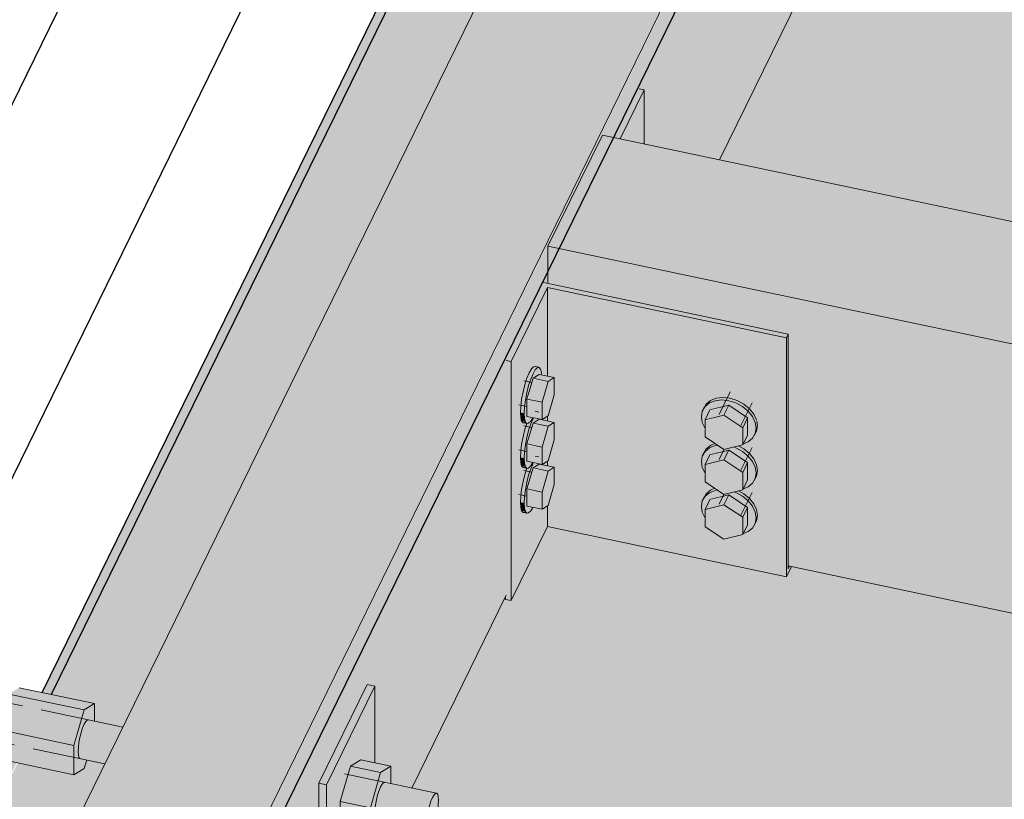
# Model space of a CAD drawing. Units: millimetres. Extents: x -252 to 3956, y -1520 to 3020.
# Drawn here: x 271 to 520, y 284 to 481 of the extents above; entities that cross this region are included whole.
import ezdxf

# ---------------------------------------------------------------- set-up
doc = ezdxf.new("R2010")
doc.units = ezdxf.units.MM
doc.layers.add('_hatch', color=253, linetype='Continuous')
doc.layers.add('_lines', color=3, linetype='Continuous')
doc.layers.add('A-GENM', color=7, linetype='Continuous', lineweight=18)
doc.layers.add('S-BEAM', color=7, linetype='Continuous', lineweight=18)

# ---------------------------------------------------------------- blocks, each defined once
blk = doc.blocks.new('Timber Gauged _NZ_ - 90x45-V3-Iso_03')
at = {"layer": 'S-BEAM'}
for points in [[(2599.94, -38.2), (2613.7, -10.13), (418.18, 451.87), (404.42, 423.8), (2587.85, -35.66)], [(2538.09, -93.18), (2538.34, -35.08), (2538.55, -34.66), (2597.08, -46.98), (2599.94, -41.15), (2599.94, -38.2), (404.42, 423.8), (404.42, 414.42), (465.2, 401.63), (465.34, 342.98), (1854.11, 50.75), (1884.02, 111.76), (1926.86, 102.75), (1926.86, 35.44), (2520.15, -89.4)]]:
    blk.add_hatch(color=53, dxfattribs=at).paths.add_polyline_path(points, flags=0)
at = {"layer": 'S-BEAM', "color": 7}
for p, q in [((404.42, 423.8), (418.18, 451.87)), ((418.18, 451.87), (2613.7, -10.13)), ((404.42, 414.42), (404.42, 423.8)), ((404.42, 423.8), (2599.94, -38.2)), ((1854.11, 50.75), (465.19, 343.01))]:
    blk.add_line(p, q, dxfattribs=at)
blk = doc.blocks.new('Timber Gauged _NZ_ - 90x45-7361-Iso_03')
at = {"layer": 'S-BEAM'}
for points in [[(173.2, -46.46), (1382.22, 2419.54), (1339.38, 2428.55), (130.36, -37.45), (173.08, -46.44)], [(173.49, -47.12), (173.49, -46.61), (187.25, -18.54), (188.61, -18.82), (212.92, 30.77), (213.87, 30.57), (214.05, -24.18), (217.15, -24.83), (271.56, 86.16), (271.56, 145.46), (281.19, 165.11), (282.09, 165.15), (282.09, 174.3), (295.85, 202.37), (299.12, 201.68), (305.2, 214.08), (306.42, 213.82), (306.42, 200.14), (325.48, 196.13), (365.44, 277.64), (362.75, 278.21), (362.12, 276.04), (359.52, 274.45), (356.98, 274.99), (348.39, 257.46), (346.48, 257.86), (346.48, 288.08), (358.71, 313.03), (360.62, 312.63), (360.62, 293.3), (364.71, 292.44), (364.71, 288), (369.98, 286.9), (393.88, 335.66), (393.88, 394.96), (403.52, 414.61), (404.42, 414.65), (404.42, 423.8), (418.18, 451.87), (421.44, 451.18), (427.52, 463.58), (428.75, 463.32), (428.75, 449.64), (447.8, 445.63), (516.21, 585.16), (516.21, 644.46), (525.84, 664.11), (526.74, 664.16), (526.74, 673.3), (540.5, 701.37), (543.77, 700.68), (549.85, 713.08), (551.07, 712.82), (551.07, 699.14), (570.13, 695.13), (610.09, 776.64), (607.39, 777.21), (606.77, 775.04), (604.17, 773.45), (601.63, 773.99), (593.03, 756.46), (591.13, 756.86), (591.13, 787.08), (603.36, 812.03), (605.27, 811.63), (605.27, 792.3), (609.36, 791.44), (609.36, 787), (614.62, 785.9), (638.53, 834.66), (638.53, 893.96), (648.16, 913.61), (649.06, 913.66), (649.06, 922.8), (662.83, 950.87), (666.09, 950.18), (672.17, 962.58), (673.39, 962.32), (673.39, 948.64), (692.45, 944.63), (760.85, 1084.16), (760.85, 1143.46), (770.49, 1163.11), (771.39, 1163.16), (771.39, 1172.3), (785.15, 1200.37), (788.42, 1199.68), (794.49, 1212.08), (795.72, 1211.82), (795.72, 1198.14), (814.77, 1194.13), (854.74, 1275.64), (852.04, 1276.21), (851.41, 1274.04), (848.82, 1272.45), (846.27, 1272.99), (837.68, 1255.46), (835.78, 1255.86), (835.78, 1286.08), (848.01, 1311.03), (849.91, 1310.63), (850.12, 1291.26), (854.01, 1290.44), (854.01, 1286), (859.27, 1284.9), (883.18, 1333.66), (883.18, 1392.96), (892.81, 1412.61), (893.71, 1412.66), (893.71, 1421.8), (907.47, 1449.87), (910.74, 1449.18), (916.82, 1461.58), (918.04, 1461.32), (918.04, 1447.64), (937.1, 1443.63), (1005.5, 1583.16), (1005.5, 1642.46), (1015.13, 1662.11), (1016.04, 1662.16), (1016.04, 1671.3), (1029.8, 1699.37), (1033.06, 1698.68), (1039.14, 1711.08), (1040.37, 1710.82), (1040.37, 1697.14), (1059.42, 1693.13), (1099.38, 1774.64), (1096.69, 1775.21), (1096.06, 1773.04), (1093.47, 1771.45), (1090.92, 1771.99), (1082.33, 1754.46), (1080.43, 1754.86), (1080.43, 1785.08), (1092.66, 1810.03), (1094.56, 1809.63), (1094.56, 1790.3), (1098.66, 1789.44), (1098.66, 1785), (1103.92, 1783.9), (1127.83, 1832.66), (1127.83, 1891.96), (1137.46, 1911.61), (1138.36, 1911.66), (1138.36, 1920.8), (1152.12, 1948.87), (1155.39, 1948.18), (1161.46, 1960.58), (1162.69, 1960.32), (1162.69, 1946.64), (1181.75, 1942.63), (1250.15, 2082.16), (1250.15, 2141.46), (1259.78, 2161.11), (1260.68, 2161.16), (1260.68, 2170.3), (1274.44, 2198.37), (1277.71, 2197.68), (1283.79, 2210.08), (1285.01, 2209.82), (1285.01, 2196.14), (1304.07, 2192.13), (1368.34, 2323.46), (1368.34, 2324.85), (1343, 2273.17), (1342.05, 2273.37), (1342.05, 2333.81), (1368.04, 2386.83), (1368.34, 2386.83), (1368.34, 2390.55), (1382.22, 2418.62), (1382.01, 2419.11), (173.2, -47.06), (173.26, -47.08)]]:
    blk.add_hatch(color=53, dxfattribs=at).paths.add_polyline_path(points, flags=0)
at = {"layer": 'S-BEAM', "color": 7}
for p, q in [((1339.38, 2428.55), (130.36, -37.45)), ((1382.22, 2419.54), (173.2, -46.46)), ((516.21, 585.16), (447.8, 445.63)), ((393.88, 335.66), (369.97, 286.89))]:
    blk.add_line(p, q, dxfattribs=at)
blk = doc.blocks.new('wall connection - wall connection-V11-Iso_03')
at = {"layer": 'A-GENM'}
for points in [[(287.14, 306.63), (289.74, 308.22), (270.7, 312.22), (268.1, 310.63), (285.92, 306.88)], [(348.39, 287.68), (360.62, 312.63), (358.71, 313.03), (346.48, 288.08)], [(348.39, 257.46), (356.98, 274.99), (351.91, 276.05), (352.18, 284.39), (354.77, 292.62), (357.5, 293.96), (360.62, 293.3), (360.62, 312.63), (348.39, 287.68), (348.39, 274.45)], [(284.55, 297.63), (287.14, 306.63), (268.1, 310.63), (265.51, 301.64)], [(284.55, 290.23), (287.14, 291.82), (287.77, 293.99), (285.82, 294.63), (285.61, 296.1), (286.06, 299.69), (287.14, 303), (287.91, 304.05), (288.96, 303.94), (289.74, 304.05), (289.74, 308.22), (287.14, 306.63), (284.55, 296.85), (284.55, 291.73)], [(284.55, 290.23), (284.55, 297.63), (265.51, 301.64), (265.51, 294.23)], [(362.12, 290.85), (364.71, 292.44), (357.1, 294.04), (354.5, 292.45), (360.62, 291.16)], [(359.52, 281.85), (362.12, 290.85), (354.5, 292.45), (351.91, 283.46), (353.63, 283.09)], [(359.52, 274.45), (362.14, 276.1), (362.75, 278.21), (360.8, 278.86), (360.59, 280.33), (361.05, 283.96), (362.12, 287.22), (362.88, 288.28), (363.94, 288.17), (364.71, 288.28), (364.71, 292.44), (362.12, 290.85), (359.52, 281.85), (359.52, 275.95)], [(348.39, 257.46), (348.39, 287.68), (346.48, 288.08), (346.48, 257.86)], [(374.45, 275.86), (375.45, 277.57), (376.29, 280.22), (376.72, 283.96), (376.54, 285.28), (375.61, 285.15), (374.45, 282.4), (373.68, 277.57), (373.73, 276.7)], [(359.52, 274.45), (359.52, 281.85), (351.91, 283.46), (351.91, 276.05), (353.63, 275.69)]]:
    blk.add_hatch(color=55, dxfattribs=at).paths.add_polyline_path(points, flags=0)
h = blk.add_hatch(color=55, dxfattribs=at)
h.paths.add_polyline_path([(373.68, 277.57), (374.13, 281.16), (375.21, 284.47), (375.98, 285.52), (376.2, 285.59), (362.84, 288.23), (362.07, 287.1), (361.05, 283.96), (360.64, 281.27), (360.64, 280.32), (362.12, 280)], flags=0)
h.paths.add_polyline_path([(293.12, 294.52), (296.91, 302.27), (287.91, 304.05), (287.14, 303), (286.1, 299.84), (285.67, 297.19), (285.67, 296.09), (285.92, 296.04)], flags=0)
h = blk.add_hatch(color=55, dxfattribs=at)
h.paths.add_polyline_path([(374.13, 275.81), (373.73, 276.7), (373.68, 277.57), (360.6, 280.21), (360.83, 278.82), (361.04, 278.57), (373.68, 275.91)], flags=0)
h.paths.add_polyline_path([(292.38, 293.02), (293.12, 294.52), (285.61, 296.1), (285.92, 294.51), (286.06, 294.35)], flags=0)
at = {"layer": 'A-GENM', "color": 7}
for p, q in [((289.74, 308.22), (270.7, 312.22)), ((346.48, 288.08), (358.71, 313.03)), ((360.62, 312.63), (348.39, 287.68)), ((358.71, 313.03), (360.62, 312.63)), ((360.62, 293.3), (360.62, 312.63)), ((287.14, 306.63), (268.1, 310.63)), ((271.51, 307.62), (266.58, 308.66)), ((296.92, 302.27), (276.27, 306.62)), ((287.14, 306.63), (284.55, 297.63)), ((289.74, 308.22), (287.14, 306.63)), ((289.74, 303.78), (289.74, 308.22)), ((284.55, 297.63), (265.51, 301.64)), ((264.52, 298.87), (269.45, 297.84)), ((274.21, 296.83), (292.37, 293.01)), ((284.55, 297.63), (284.55, 290.23)), ((284.55, 290.23), (265.51, 294.23)), ((287.14, 291.82), (287.78, 294.02)), ((354.5, 292.45), (357.1, 294.04)), ((364.71, 292.44), (357.1, 294.04)), ((284.55, 290.23), (287.14, 291.82)), ((351.91, 283.46), (354.5, 292.45)), ((362.12, 290.85), (354.5, 292.45)), ((364.71, 292.44), (362.12, 290.85)), ((364.71, 287.99), (364.71, 292.44)), ((376.24, 285.58), (352.98, 290.48)), ((362.12, 290.85), (359.52, 281.85)), ((346.48, 257.86), (346.48, 288.08)), ((348.39, 287.68), (346.48, 288.08)), ((348.39, 287.68), (348.39, 257.46)), ((351.91, 276.05), (351.91, 283.46)), ((359.52, 281.85), (351.91, 283.46)), ((359.52, 281.85), (359.52, 274.45)), ((350.93, 280.69), (374.18, 275.8)), ((362.12, 276.04), (362.75, 278.21)), ((348.39, 257.46), (356.98, 274.99)), ((359.52, 274.45), (351.91, 276.05)), ((359.52, 274.45), (362.12, 276.04)), ((348.39, 257.46), (346.48, 257.86))]:
    blk.add_line(p, q, dxfattribs=at)
for points in [[(285.61, 296.1, 0), (285.67, 297.19, 0), (285.82, 298.41, 0), (286.06, 299.69, 0), (286.38, 300.93, 0), (286.75, 302.06, 0), (287.14, 303, 0), (287.54, 303.68, 0), (287.91, 304.05, 0), (288.22, 304.1, 0)], [(286.06, 294.35, 0), (285.82, 294.63, 0), (285.67, 295.23, 0), (285.61, 296.1, 0)], [(360.59, 280.33, 0), (360.64, 281.41, 0), (360.8, 282.63, 0), (361.04, 283.91, 0), (361.36, 285.16, 0), (361.72, 286.29, 0), (362.12, 287.22, 0), (362.52, 287.9, 0), (362.88, 288.28, 0), (363.2, 288.32, 0)], [(376.74, 283.81, 0), (376.69, 284.68, 0), (376.54, 285.28, 0), (376.29, 285.57, 0), (375.98, 285.52, 0), (375.61, 285.15, 0), (375.21, 284.47, 0), (374.82, 283.53, 0), (374.45, 282.4, 0), (374.13, 281.16, 0), (373.89, 279.88, 0), (373.73, 278.66, 0), (373.68, 277.57, 0)], [(373.68, 277.57, 0), (373.73, 276.7, 0), (373.89, 276.1, 0), (374.13, 275.81, 0), (374.45, 275.86, 0), (374.82, 276.23, 0), (375.21, 276.91, 0), (375.61, 277.85, 0), (375.98, 278.98, 0), (376.29, 280.22, 0), (376.54, 281.5, 0), (376.69, 282.72, 0), (376.74, 283.81, 0)], [(361.04, 278.57, 0), (360.8, 278.86, 0), (360.64, 279.45, 0), (360.59, 280.33, 0)]]:
    blk.add_polyline3d(points, dxfattribs=at)
blk = doc.blocks.new('floating_deck_hanger - CPC80-V23-Iso_03')
at = {"layer": 'A-GENM'}
h = blk.add_hatch(color=55, dxfattribs=at)
h.paths.add_polyline_path([(395.11, 394.71), (404.42, 413.39), (464.74, 400.7), (465.2, 401.63), (403.45, 414.48), (393.88, 394.96)], flags=0)
h.paths.add_polyline_path([(422.67, 450.92), (428.75, 463.32), (427.52, 463.58), (421.44, 451.18)], flags=0)
for points in [[(428.75, 449.64), (428.75, 463.32), (422.67, 450.92), (427.49, 449.91)], [(464.74, 340.26), (466.01, 342.84), (465.5, 342.95), (465.2, 342.32), (465.2, 401.63), (464.74, 400.7), (464.74, 347.77)], [(395.11, 334.27), (395.11, 394.71), (393.88, 394.96), (393.88, 334.52)], [(398.42, 381.57), (398.76, 385.15), (399.54, 388.6), (400.65, 391.6), (401.76, 393.14), (400.81, 393.34), (399.7, 391.8), (398.58, 388.8), (397.77, 385.13), (397.47, 381.77)], [(399.07, 379.01), (399.54, 379.08), (400.57, 380.5), (399.12, 380.81), (399.12, 385.17), (400.65, 390.47), (402.58, 391.32), (402.8, 391.41), (402.8, 391.91), (402.22, 393.2), (401.76, 393.14), (400.17, 390.47), (399.54, 388.6), (398.76, 384.82), (398.42, 381.57), (398.78, 379.67)], [(404.46, 389.67), (405.98, 390.61), (402.02, 391.31), (400.78, 390.44)], [(402.93, 384.37), (404.46, 389.67), (400.58, 390.24), (399.32, 385.13), (400.65, 384.85)], [(402.93, 380.01), (404.46, 380.94), (405.98, 386.24), (405.98, 390.61), (404.46, 389.67), (402.93, 384.37)], [(402.93, 380.01), (402.93, 384.37), (399.12, 384.93), (399.12, 380.81)], [(453.82, 373.88), (455.18, 374.47), (456.15, 375.27), (456.84, 376.45), (457.08, 377.82), (456.66, 379.67), (456.15, 380.77), (454.91, 382.25), (453, 383.64), (450.63, 384.62), (450.15, 384.77), (448.36, 384.96), (446.69, 384.77), (444.58, 383.64), (443.9, 382.85), (443.34, 381.41), (443.23, 380.74), (443.9, 378.34), (444.17, 377.79), (444.17, 379.97), (445.39, 382.46), (450.15, 383.64), (454.91, 380.46), (454.67, 375.61), (454.2, 374.63)], [(444.17, 379.97), (448.93, 381.15), (450.15, 383.64), (445.26, 382.18), (445.22, 382.11)], [(457.08, 377.82), (457.38, 378.45), (457.15, 379.92), (456.46, 381.39), (455.18, 382.9), (453.92, 383.93), (452.25, 384.83), (450.46, 385.4), (448.36, 385.55), (446.69, 385.27), (445.26, 384.57), (445.26, 384.2), (446.69, 384.77), (448.36, 384.96), (450.15, 384.77), (451.95, 384.21), (453.62, 383.31), (455.18, 381.97), (456.66, 379.67), (456.84, 379.29)], [(453.69, 377.96), (454.91, 380.46), (450.15, 383.64), (448.93, 381.15), (451.14, 379.67)], [(398.72, 379.43), (398.42, 381.57), (397.47, 381.77), (397.77, 379.63)], [(448.93, 372.42), (453.69, 373.6), (453.69, 377.96), (448.93, 381.15), (444.17, 379.67), (444.17, 375.61)], [(398.42, 370.24), (398.76, 373.81), (399.54, 377.27), (400.09, 379.85), (399.37, 379.06), (399.07, 378.97), (398.12, 375.65), (397.55, 372.02), (397.47, 370.44)], [(399.07, 367.68), (399.58, 367.8), (400.57, 369.17), (399.12, 369.48), (399.12, 373.84), (400.65, 379.14), (402.58, 379.99), (400.65, 380.27), (399.54, 377.27), (398.76, 373.48), (398.42, 370.24), (398.76, 368.38)], [(402.93, 373.04), (404.46, 378.34), (400.58, 378.91), (399.32, 373.79), (402.57, 373.11)], [(404.46, 378.34), (405.98, 379.27), (402.07, 380.01), (400.92, 379.08), (402.57, 378.73)], [(402.93, 368.67), (404.46, 369.61), (405.98, 374.91), (405.98, 379.27), (404.46, 378.34), (402.93, 373.04)], [(453.69, 373.6), (454.91, 376.1), (454.91, 380.46), (453.69, 377.96)], [(402.93, 368.67), (402.93, 373.04), (399.12, 373.59), (399.12, 369.48)], [(453.82, 362.54), (455.05, 363.03), (456.15, 363.94), (456.84, 365.12), (457.08, 366.49), (456.84, 367.96), (456.15, 369.43), (453.96, 371.7), (452.79, 372.42), (451.43, 373.04), (448.93, 372.42), (447.31, 373.51), (446.69, 373.43), (444.58, 372.31), (443.9, 371.52), (443.46, 370.78), (443.23, 369.4), (443.9, 367.01), (444.17, 366.46), (444.17, 368.63), (445.39, 371.13), (450.15, 372.31), (454.91, 369.13), (454.67, 364.27), (454.2, 363.3)], [(444.17, 368.63), (448.93, 369.81), (450.15, 372.31), (445.26, 370.85), (445.22, 370.78)], [(453.69, 366.63), (454.91, 369.13), (450.15, 372.31), (448.93, 369.81), (453.62, 366.68)], [(398.72, 368.1), (398.42, 370.24), (397.47, 370.44), (397.77, 368.3)], [(398.42, 358.91), (398.76, 362.48), (399.54, 365.93), (400.09, 368.52), (399.37, 367.72), (399.07, 367.64), (398.12, 364.32), (397.55, 360.68), (397.47, 359.11)], [(399.07, 356.35), (399.54, 356.41), (400.57, 357.84), (399.12, 358.14), (399.12, 362.5), (400.65, 367.8), (402.58, 368.66), (400.65, 368.94), (399.54, 365.93), (398.76, 362.15), (398.42, 358.91), (398.76, 357.05)], [(404.46, 367), (405.98, 367.94), (402.02, 368.65), (400.92, 367.75), (402.93, 367.32)], [(448.93, 361.09), (453.69, 362.27), (453.69, 366.63), (448.93, 369.81), (444.17, 368.63), (444.17, 364.27), (445, 363.72)], [(453.69, 362.27), (454.91, 364.76), (454.91, 369.13), (453.69, 366.63), (453.69, 363.72)], [(402.93, 361.7), (404.46, 367), (400.58, 367.58), (399.12, 362.5), (400.65, 362.18)], [(402.93, 357.34), (404.46, 358.28), (405.98, 363.72), (405.98, 367.94), (404.46, 367), (402.93, 361.7)], [(402.93, 357.34), (402.93, 361.7), (399.12, 362.26), (399.12, 358.14)], [(453.82, 351.21), (455.05, 351.7), (456.15, 352.6), (456.84, 353.78), (457.08, 355.16), (456.84, 356.63), (456.15, 358.1), (454.91, 359.58), (452.79, 361.09), (451.43, 361.71), (448.93, 361.09), (447.31, 362.17), (446.69, 362.1), (444.58, 360.98), (443.9, 360.19), (443.46, 359.44), (443.23, 358.07), (443.9, 355.68), (444.17, 355.12), (444.17, 357.3), (445.39, 359.8), (450.15, 360.98), (454.91, 357.79), (454.67, 352.94), (454.2, 351.97)], [(398.72, 356.77), (398.42, 358.91), (397.47, 359.11), (397.77, 356.97)], [(444.17, 357.3), (448.93, 358.48), (450.15, 360.98), (445.26, 359.52), (445.22, 359.44)], [(453.69, 355.3), (454.91, 357.79), (450.15, 360.98), (448.93, 358.48), (453.62, 355.35)], [(448.93, 349.76), (453.69, 350.94), (453.69, 355.3), (448.93, 358.48), (444.17, 357.3), (444.17, 352.94)], [(453.69, 350.94), (454.91, 353.43), (454.91, 357.79), (453.69, 355.3)], [(465.2, 342.32), (465.5, 342.95), (465.2, 343.01)]]:
    blk.add_hatch(color=55, dxfattribs=at).paths.add_polyline_path(points, flags=0)
h = blk.add_hatch(color=55, dxfattribs=at)
h.paths.add_polyline_path([(395.11, 334.27), (404.28, 352.98), (404.28, 358.17), (402.57, 357.42), (400.42, 357.64), (399.54, 356.41), (399.07, 356.36), (398.58, 356.79), (397.77, 356.97), (397.47, 359.11), (397.9, 363.13), (398.94, 367.22), (398.94, 367.99), (398.66, 368.11), (397.77, 368.3), (397.47, 370.44), (397.77, 373.79), (398.94, 378.55), (398.94, 379.32), (398.66, 379.44), (397.76, 379.67), (397.47, 381.77), (397.93, 385.99), (398.8, 389.47), (399.76, 391.91), (400.84, 393.33), (402.35, 392.9), (403.31, 391.17), (404.28, 390.96), (404.28, 413.42), (395.11, 394.71), (395.11, 347.77)], flags=0)
h.paths.add_polyline_path([(404.28, 368.3), (404.19, 369.45), (402.93, 368.58)], flags=0)
h.paths.add_polyline_path([(404.28, 379.63), (404.06, 380.7), (402.93, 379.92), (404.09, 379.67)], flags=0)
h = blk.add_hatch(color=55, dxfattribs=at)
h.paths.add_polyline_path([(464.74, 340.26), (464.74, 400.7), (404.28, 413.42), (404.46, 390.93), (405.98, 390.61), (405.98, 386.24), (404.28, 379.63), (405.98, 379.27), (405.98, 374.91), (404.28, 368.3), (405.98, 367.8), (405.84, 363.08), (404.28, 357.34), (404.28, 352.98), (443.9, 344.64)], flags=0)
h.paths.add_polyline_path([(448.93, 349.76), (444.17, 352.94), (443.9, 355.68), (443.39, 357.06), (443.23, 358.07), (443.46, 359.44), (444.8, 361.53), (446.33, 362.46), (446.48, 362.73), (444.17, 364.27), (443.9, 367.01), (443.46, 367.93), (443.23, 369.4), (443.46, 370.78), (444.8, 372.86), (446.33, 373.79), (446.48, 374.06), (444.17, 375.61), (443.9, 378.34), (443.4, 379.67), (443.23, 380.74), (443.85, 382.76), (444.86, 384.24), (445.93, 384.96), (447.87, 385.49), (449.23, 385.53), (451.75, 384.99), (453.42, 384.2), (454.91, 383.12), (456.15, 381.77), (456.84, 380.57), (457.25, 379.29), (457.38, 378.45), (457.08, 377.82), (456.84, 376.45), (456.15, 375.27), (454.88, 374.3), (452.82, 373.2), (455.05, 371.68), (456.15, 370.44), (456.84, 369.24), (457.25, 367.96), (457.38, 367.11), (457.08, 366.49), (456.84, 365.12), (455.89, 363.72), (454.91, 362.98), (452.82, 361.86), (455.05, 360.34), (456.15, 359.1), (456.84, 357.9), (457.25, 356.63), (457.38, 355.78), (457.08, 355.16), (456.84, 353.78), (455.63, 352.18), (454.73, 351.57), (452.76, 350.71)], flags=0)
h = blk.add_hatch(color=55, dxfattribs=at)
h.paths.add_polyline_path([(457.08, 366.49), (457.38, 367.11), (457.15, 368.59), (456.46, 370.06), (455.03, 371.7), (453.69, 372.73), (452.58, 373.33), (451.95, 372.88), (453.96, 371.7), (455.18, 370.64), (456.15, 369.43), (456.84, 367.96)], flags=0)
h.paths.add_polyline_path([(444.16, 371.96), (445.26, 372.86), (446.87, 373.8), (446.67, 373.93), (445.26, 373.23), (444.17, 371.98)], flags=0)
h = blk.add_hatch(color=55, dxfattribs=at)
h.paths.add_polyline_path([(457.08, 355.16), (457.38, 355.78), (457.15, 357.25), (456.46, 358.72), (455.36, 360.09), (453.69, 361.39), (452.58, 361.99), (451.95, 361.55), (453.62, 360.64), (455.05, 359.47), (456.15, 358.1), (456.84, 356.63)], flags=0)
h.paths.add_polyline_path([(444.16, 360.62), (445.26, 361.53), (446.87, 362.47), (446.67, 362.6), (445.26, 361.9), (444.17, 360.65)], flags=0)
at = {"layer": 'A-GENM', "color": 7}
for p, q in [((422.67, 450.92), (428.75, 463.32)), ((428.75, 463.32), (427.52, 463.58)), ((428.75, 463.32), (428.75, 449.64)), ((395.11, 394.71), (404.28, 413.42)), ((465.2, 401.63), (403.31, 414.65)), ((404.28, 413.42), (464.74, 400.7)), ((404.28, 413.42), (404.28, 390.96)), ((464.74, 400.7), (465.2, 401.63)), ((465.2, 401.63), (465.2, 342.32)), ((464.74, 400.7), (464.74, 340.26)), ((393.88, 394.96), (395.11, 394.71)), ((395.11, 334.27), (395.11, 394.71)), ((402.15, 393.23), (401.19, 393.43)), ((400.65, 390.47), (402.18, 391.41)), ((405.98, 390.61), (402.18, 391.41)), ((400.33, 389.34), (398.33, 389.76)), ((399.12, 385.17), (400.65, 390.47)), ((400.65, 390.47), (404.46, 389.67)), ((404.46, 389.67), (402.93, 384.37)), ((405.98, 390.61), (404.46, 389.67)), ((405.98, 386.24), (405.98, 390.61)), ((404.46, 380.94), (405.98, 386.24)), ((450.49, 387), (447.68, 381.27)), ((397.05, 383.7), (399.06, 383.27)), ((399.12, 380.81), (399.12, 385.17)), ((402.93, 384.37), (399.12, 385.17)), ((402.93, 384.37), (402.93, 380.01)), ((445.39, 382.46), (450.15, 383.64)), ((448.93, 381.15), (450.15, 383.64)), ((450.15, 383.64), (454.91, 380.46)), ((453.24, 378.54), (456.05, 384.27)), ((402.15, 381.89), (401.19, 382.09)), ((443.93, 383.11), (443.62, 382.48)), ((445.39, 382.46), (444.17, 379.97)), ((448.93, 381.15), (444.17, 379.97)), ((453.69, 377.96), (448.93, 381.15)), ((398.2, 379.19), (399.15, 378.99)), ((402.93, 380.01), (399.12, 380.81)), ((399.12, 373.84), (400.65, 379.14)), ((400.65, 379.14), (402.18, 380.07)), ((400.65, 379.14), (404.46, 378.34)), ((405.98, 379.27), (402.18, 380.07)), ((402.93, 380.01), (404.46, 380.94)), ((404.28, 380.84), (404.28, 379.67)), ((405.98, 379.27), (404.46, 378.34)), ((405.98, 374.91), (405.98, 379.27)), ((444.17, 379.97), (444.17, 375.61)), ((454.91, 380.46), (453.69, 377.96)), ((454.91, 380.46), (454.91, 376.1)), ((457.22, 379.67), (457.38, 378.45)), ((400.33, 378.01), (398.33, 378.43)), ((404.46, 378.34), (402.93, 373.04)), ((453.69, 373.6), (453.69, 377.96)), ((454.91, 376.1), (453.69, 373.6)), ((456.68, 376.08), (456.99, 376.7)), ((399.12, 369.48), (399.12, 373.84)), ((402.93, 373.04), (399.12, 373.84)), ((404.46, 369.61), (405.98, 374.91)), ((444.17, 375.61), (448.93, 372.42)), ((448.93, 372.42), (453.69, 373.6)), ((397.05, 372.36), (399.06, 371.94)), ((402.93, 373.04), (402.93, 368.67)), ((443.93, 371.77), (443.62, 371.15)), ((445.39, 371.13), (444.17, 368.63)), ((445.39, 371.13), (450.15, 372.31)), ((448.96, 372.55), (447.68, 369.94)), ((448.93, 369.81), (450.15, 372.31)), ((450.15, 372.31), (454.91, 369.13)), ((453.24, 367.21), (456.05, 372.94)), ((402.93, 368.67), (399.12, 369.48)), ((400.65, 367.8), (402.18, 368.74)), ((402.15, 370.56), (401.19, 370.76)), ((405.98, 367.94), (402.18, 368.74)), ((402.93, 368.67), (404.46, 369.61)), ((404.28, 369.51), (404.28, 368.3)), ((448.93, 369.81), (444.17, 368.63)), ((444.17, 368.63), (444.17, 364.27)), ((453.69, 366.63), (448.93, 369.81)), ((454.91, 369.13), (453.69, 366.63)), ((454.91, 369.13), (454.91, 364.76)), ((398.2, 367.86), (399.15, 367.66)), ((400.33, 366.68), (398.33, 367.1)), ((399.12, 362.5), (400.65, 367.8)), ((400.65, 367.8), (404.46, 367)), ((404.46, 367), (402.93, 361.7)), ((405.98, 367.94), (404.46, 367)), ((405.98, 363.58), (405.98, 367.94)), ((453.69, 362.27), (453.69, 366.63)), ((404.46, 358.28), (405.98, 363.58)), ((444.17, 364.27), (448.93, 361.09)), ((454.91, 364.76), (453.69, 362.27)), ((456.68, 364.75), (456.99, 365.37)), ((399.12, 358.14), (399.12, 362.5)), ((402.93, 361.7), (399.12, 362.5)), ((402.93, 361.7), (402.93, 357.34)), ((448.96, 361.22), (447.68, 358.6)), ((448.93, 361.09), (453.69, 362.27)), ((453.24, 355.87), (456.05, 361.6)), ((397.05, 361.03), (399.06, 360.61)), ((443.93, 360.44), (443.62, 359.82)), ((445.39, 359.8), (444.17, 357.3)), ((445.39, 359.8), (450.15, 360.98)), ((448.93, 358.48), (450.15, 360.98)), ((450.15, 360.98), (454.91, 357.79)), ((398.2, 356.53), (399.15, 356.32)), ((402.93, 357.34), (399.12, 358.14)), ((402.93, 357.34), (404.46, 358.28)), ((404.28, 358.17), (404.28, 352.98)), ((448.93, 358.48), (444.17, 357.3)), ((444.17, 357.3), (444.17, 352.94)), ((453.69, 355.3), (448.93, 358.48)), ((454.91, 357.79), (453.69, 355.3)), ((454.91, 357.79), (454.91, 353.43)), ((453.69, 350.94), (453.69, 355.3)), ((456.68, 353.41), (456.99, 354.04)), ((404.28, 352.98), (395.11, 334.27)), ((464.74, 340.26), (404.28, 352.98)), ((444.17, 352.94), (448.93, 349.76)), ((454.91, 353.43), (453.69, 350.94)), ((448.93, 349.76), (453.69, 350.94)), ((466.01, 342.84), (464.74, 340.26)), ((465.5, 342.95), (465.2, 342.32)), ((393.68, 335.24), (393.68, 334.57)), ((395.11, 334.27), (393.68, 334.57))]:
    blk.add_line(p, q, dxfattribs=at)
for points in [[(397.47, 381.77, 0), (397.55, 383.35, 0), (397.77, 385.13, 0), (398.12, 386.99, 0), (398.58, 388.8, 0), (399.12, 390.44, 0), (399.7, 391.8, 0), (400.27, 392.79, 0), (400.81, 393.34, 0), (401.27, 393.4, 0)], [(402.85, 391.32, 0), (402.8, 391.91, 0), (402.57, 392.78, 0), (402.22, 393.2, 0), (401.76, 393.14, 0), (401.22, 392.59, 0), (400.65, 391.6, 0), (400.07, 390.24, 0), (399.54, 388.6, 0), (399.07, 386.79, 0), (398.72, 384.93, 0), (398.5, 383.15, 0), (398.42, 381.57, 0)], [(457.08, 377.82, 0), (456.84, 379.29, 0), (456.15, 380.77, 0), (455.05, 382.13, 0), (453.62, 383.31, 0), (451.95, 384.21, 0), (450.15, 384.77, 0), (448.36, 384.96, 0), (446.69, 384.77, 0), (445.26, 384.2, 0), (444.16, 383.29, 0), (443.46, 382.11, 0), (443.23, 380.74, 0)], [(443.77, 382.73, 0), (444.46, 383.91, 0), (445.56, 384.82, 0), (447, 385.39, 0), (448.67, 385.59, 0), (450.46, 385.4, 0), (452.25, 384.83, 0), (453.92, 383.93, 0), (455.36, 382.76, 0), (456.46, 381.39, 0), (457.15, 379.92, 0)], [(398.76, 379.41, 0), (398.58, 379.28, 0), (398.12, 379.21, 0), (397.77, 379.63, 0), (397.55, 380.5, 0), (397.47, 381.77, 0)], [(398.42, 381.57, 0), (398.5, 380.3, 0), (398.72, 379.43, 0)], [(397.47, 370.44, 0), (397.55, 372.02, 0), (397.77, 373.79, 0), (398.12, 375.65, 0), (398.58, 377.47, 0), (399.09, 379.02, 0)], [(400.65, 380.27, 0), (400.07, 378.91, 0), (399.54, 377.27, 0), (399.07, 375.45, 0), (398.72, 373.59, 0), (398.5, 371.82, 0), (398.42, 370.24, 0)], [(398.76, 379.36, 0), (399.07, 379.01, 0), (399.54, 379.08, 0), (400.07, 379.63, 0), (400.58, 380.48, 0)], [(443.23, 380.74, 0), (443.46, 379.26, 0), (444.16, 377.79, 0)], [(453.84, 373.85, 0), (455.05, 374.36, 0), (456.15, 375.27, 0), (456.84, 376.45, 0), (457.08, 377.82, 0)], [(457.38, 378.45, 0), (457.15, 377.07, 0), (456.99, 376.7, 0)], [(447.28, 373.55, 0), (446.69, 373.43, 0), (445.26, 372.86, 0), (444.16, 371.96, 0), (443.46, 370.78, 0), (443.23, 369.4, 0)], [(443.77, 371.4, 0), (444.46, 372.58, 0), (445.56, 373.49, 0), (446.65, 373.96, 0)], [(457.08, 366.49, 0), (456.84, 367.96, 0), (456.15, 369.43, 0), (455.05, 370.8, 0), (453.62, 371.98, 0), (451.95, 372.88, 0), (451.44, 373.08, 0)], [(452.59, 373.35, 0), (453.92, 372.6, 0), (455.36, 371.43, 0), (456.46, 370.06, 0), (457.15, 368.59, 0), (457.38, 367.11, 0)], [(398.76, 368.08, 0), (398.58, 367.95, 0), (398.12, 367.88, 0), (397.77, 368.3, 0), (397.55, 369.17, 0), (397.47, 370.44, 0)], [(398.42, 370.24, 0), (398.5, 368.97, 0), (398.72, 368.1, 0)], [(400.65, 368.94, 0), (400.07, 367.58, 0), (399.54, 365.93, 0), (399.07, 364.12, 0), (398.72, 362.26, 0), (398.5, 360.48, 0), (398.42, 358.91, 0)], [(398.76, 368.03, 0), (399.07, 367.68, 0), (399.54, 367.75, 0), (400.07, 368.29, 0), (400.58, 369.15, 0)], [(443.23, 369.4, 0), (443.46, 367.93, 0), (444.16, 366.46, 0)], [(397.47, 359.11, 0), (397.55, 360.68, 0), (397.77, 362.46, 0), (398.12, 364.32, 0), (398.58, 366.13, 0), (399.09, 367.69, 0)], [(453.84, 362.52, 0), (455.05, 363.03, 0), (456.15, 363.94, 0), (456.84, 365.12, 0), (457.08, 366.49, 0)], [(457.38, 367.11, 0), (457.15, 365.74, 0), (456.99, 365.37, 0)], [(447.28, 362.22, 0), (446.69, 362.1, 0), (445.26, 361.53, 0), (444.16, 360.62, 0), (443.46, 359.44, 0), (443.23, 358.07, 0)], [(443.77, 360.07, 0), (444.46, 361.25, 0), (445.56, 362.15, 0), (446.65, 362.63, 0)], [(457.08, 355.16, 0), (456.84, 356.63, 0), (456.15, 358.1, 0), (455.05, 359.47, 0), (453.62, 360.64, 0), (451.95, 361.55, 0), (451.44, 361.74, 0)], [(452.59, 362.02, 0), (453.92, 361.27, 0), (455.36, 360.09, 0), (456.46, 358.72, 0), (457.15, 357.25, 0), (457.38, 355.78, 0)], [(398.76, 356.75, 0), (398.58, 356.62, 0), (398.12, 356.55, 0), (397.77, 356.97, 0), (397.55, 357.84, 0), (397.47, 359.11, 0)], [(398.42, 358.91, 0), (398.5, 357.64, 0), (398.72, 356.77, 0)], [(398.76, 356.69, 0), (399.07, 356.35, 0), (399.54, 356.41, 0), (400.07, 356.96, 0), (400.58, 357.82, 0)], [(443.23, 358.07, 0), (443.46, 356.6, 0), (444.16, 355.13, 0)], [(453.84, 351.19, 0), (455.05, 351.7, 0), (456.15, 352.6, 0), (456.84, 353.78, 0), (457.08, 355.16, 0)], [(457.38, 355.78, 0), (457.15, 354.41, 0), (456.99, 354.04, 0)]]:
    blk.add_polyline3d(points, dxfattribs=at)
blk = doc.blocks.new('Deck_float_rvt-1-Iso_03')
at = {"lineweight": 18}
for name in ['Timber Gauged _NZ_ - 90x45-7361-Iso_03', 'floating_deck_hanger - CPC80-V23-Iso_03', 'Timber Gauged _NZ_ - 90x45-V3-Iso_03', 'wall connection - wall connection-V11-Iso_03']:
    blk.add_blockref(name, (0, 0), dxfattribs=at)

msp = doc.modelspace()

# ---------------------------------------------------------------- hatches: boundary and pattern name
at = {"layer": '_hatch'}
h = msp.add_hatch(dxfattribs=at)
h.set_pattern_fill('FP_3', color=256, style=0, pattern_type=2)
h.set_pattern_definition([(63.882, (-42.45, -269.75), (0.00105, 94.43874), [])])
h.paths.add_polyline_path([(-9.14, -420.91), (33.6, -333.73), (33.6, -232.12), (30.01, -231.37), (30.01, -230.3), (32.62, -218.52), (32.62, -124.11), (65.36, -64.4), (65.36, -54.78), (70.87, -43.56), (71.48, -43.68), (71.48, -42.31), (71.78, -41.68), (77.19, -42.82), (82.31, -33.49), (105.27, -38.32), (268.03, 293.7), (265.51, 294.39), (265.51, 301.64), (268.37, 310.8), (271.09, 312.14), (276.53, 311), (405.03, 573.09), (405.03, 619.35), (399.03, 620.61), (399.03, 1021.22), (-9.14, 188.69), (-9.14, -417.9)], flags=0)
h.paths.add_polyline_path([(981.78, 1749.48), (1001.98, 1790.7), (999.45, 1791.39), (999.45, 1798.64), (1002.31, 1807.8), (1005.04, 1809.14), (1010.47, 1808), (1313.97, 2427.03), (1313.98, 2491.99), (1314.27, 2492.59), (1315.51, 2492.33), (1315.51, 2495.11), (1320.39, 2505.06), (1325.98, 2503.88), (1354.15, 2567.42), (1354.15, 2969.35), (983.96, 2214.29), (996.26, 2211.71), (996.26, 1811.1), (981.78, 1781.56), (981.78, 1751.56)], flags=0)
h = msp.add_hatch(color=256, dxfattribs=at)
h.paths.add_polyline_path([(107.54, -38.8), (270.07, 293.27), (268.05, 293.7), (105.27, -38.32)], flags=0)
h.paths.add_polyline_path([(278.8, 310.52), (514.97, 792.22), (500.63, 795.24), (500.4, 799.69), (500.04, 798.61), (499.74, 797.56), (498.97, 796.79), (411.33, 618.02), (407.79, 618.76), (405.03, 613.12), (405.03, 573.09), (276.53, 311)], flags=0)
h.paths.add_polyline_path([(523.45, 809.52), (759.38, 1291.27), (745.28, 1294.24), (745.04, 1298.69), (744.69, 1297.61), (744.39, 1296.56), (743.62, 1295.79), (506.92, 813), (520.65, 810.11)], flags=0)
h.paths.add_polyline_path([(768.1, 1308.52), (1004.26, 1790.22), (1001.99, 1790.7), (981.78, 1749.48), (967.52, 1752.48), (751.57, 1312), (764.25, 1309.33)], flags=0)
h.paths.add_polyline_path([(1012.75, 1807.52), (1297.83, 2389.03), (1296.16, 2390.7), (1010.47, 1808)], flags=0)
h = msp.add_hatch(color=256, dxfattribs=at)
h.paths.add_polyline_path([(2482.34, -647.24), (3698.77, 1833.88), (3654.23, 1844.17), (3648.54, 1832.25), (3652.42, 1825.16), (3653.7, 1814.93), (3653.7, 1807.37), (3650.9, 1797.28), (3643.85, 1787.73), (3634.07, 1780.18), (3619.84, 1774.02), (3540.51, 1612.21), (3544.47, 1604.97), (3545.75, 1594.74), (3545.75, 1587.19), (3542.95, 1577.09), (3535.9, 1567.55), (3526.12, 1559.99), (3511.89, 1553.83), (3295.86, 1113.21), (3299.82, 1105.97), (3301.1, 1095.74), (3301.1, 1088.19), (3298.3, 1078.09), (3291.25, 1068.55), (3281.47, 1060.99), (3267.24, 1054.83), (3051.22, 614.21), (3055.17, 606.97), (3056.45, 596.74), (3056.45, 589.19), (3053.65, 579.09), (3046.61, 569.55), (3036.82, 561.99), (3022.59, 555.83), (2806.57, 115.21), (2810.52, 107.97), (2811.81, 97.74), (2811.81, 90.19), (2809, 80.09), (2801.96, 70.55), (2792.18, 62.99), (2777.95, 56.83), (2561.92, -383.79), (2565.88, -391.03), (2567.16, -401.26), (2567.16, -408.81), (2564.36, -418.91), (2557.31, -428.45), (2547.53, -436.01), (2533.3, -442.17), (2453.73, -605), (2457.54, -611.99), (2458.83, -622.22), (2458.83, -629.77), (2458.4, -632.32), (2475.01, -642.67)], flags=0)
h.paths.add_polyline_path([(2382.32, -480.44), (2383.23, -477.28), (2384.76, -476.35), (2386.45, -476.6), (2447.44, -352.2), (2415.77, -345.53), (2415.77, -342.68), (2280.66, -314.25), (2280.66, -314.77), (2216.54, -445.56), (2381.7, -480.31)], flags=0)
h.paths.add_polyline_path([(2144.24, -430.34), (2144.24, -428.62), (2207.83, -298.93), (1995.04, -254.15), (1995.04, -254.66), (1930.91, -385.45), (2143.94, -430.28)], flags=0)
h.paths.add_polyline_path([(1858.61, -370.24), (1858.61, -368.52), (1922.2, -238.82), (1847.93, -223.19), (1848.95, -225.06), (1850.23, -235.28), (1850.23, -242.84), (1847.43, -252.94), (1840.39, -262.48), (1830.6, -270.04), (1817.72, -275.88), (1802.98, -279.34), (1787.37, -280.18), (1771.96, -278.34), (1757.8, -273.95), (1745.48, -266.97), (1736.94, -258.88), (1731.66, -249.22), (1730.38, -238.99), (1730.38, -231.43), (1733.18, -221.34), (1739.88, -212.06), (1750.35, -203.76), (1750.35, -202.66), (1709.41, -194.04), (1709.41, -194.56), (1645.28, -325.35), (1858.32, -370.18)], flags=0)
h.paths.add_polyline_path([(1572.99, -310.14), (1572.99, -308.42), (1636.57, -178.72), (1423.78, -133.94), (1423.78, -134.46), (1359.66, -265.25), (1572.69, -310.07)], flags=0)
h.paths.add_polyline_path([(2491.38, -262.58), (2569.76, -102.7), (2538.09, -96.03), (2538.09, -93.18), (1970.26, 26.31), (1971.28, 24.44), (1972.56, 14.22), (1972.56, 6.66), (1969.75, -3.44), (1962.71, -12.98), (1952.93, -20.54), (1940.05, -26.38), (1925.3, -29.84), (1909.69, -30.68), (1895.61, -29), (1848.83, -124.42), (2491.38, -259.63)], flags=0)
h.paths.add_polyline_path([(1287.36, -250.03), (1287.36, -248.31), (1350.95, -118.61), (1138.15, -73.84), (1138.15, -74.35), (1074.03, -205.14), (1287.06, -249.97)], flags=0)
h.paths.add_polyline_path([(1001.73, -189.93), (1001.73, -188.21), (1065.32, -58.51), (852.52, -13.73), (852.52, -14.25), (788.4, -145.04), (1001.43, -189.87)], flags=0)
h.paths.add_polyline_path([(716.1, -129.82), (716.1, -128.1), (779.69, 1.59), (566.9, 46.37), (566.9, 45.86), (502.77, -84.93), (715.81, -129.76)], flags=0)
h.paths.add_polyline_path([(1776.07, -109.11), (1776.07, -108.42), (1853.98, 50.77), (466.01, 342.84), (464.74, 340.26), (404.28, 352.98), (395.11, 334.27), (393.68, 334.57), (393.68, 335.24), (369.98, 286.9), (375.98, 285.52), (375.98, 285.2), (376.55, 285.15), (376.69, 282.72), (375.98, 278.98), (374.82, 276.37), (374.45, 275.86), (374.13, 275.81), (365.41, 277.57), (325.48, 196.13), (1772.8, -108.42)], flags=0)
h.paths.add_polyline_path([(430.47, -69.72), (430.47, -68), (494.06, 61.7), (439.23, 73.24), (438.33, 70.02), (431.29, 60.47), (421.51, 52.92), (408.63, 47.08), (393.88, 43.62), (378.27, 42.78), (362.86, 44.62), (348.7, 49), (336.39, 55.99), (327.84, 64.08), (322.56, 73.74), (321.28, 83.97), (321.56, 92.53), (322.25, 95), (281.96, 103.48), (272.78, 84.77), (271.36, 85.07), (271.36, 85.74), (217.15, -24.83), (430.18, -69.66)], flags=0)
h.paths.add_polyline_path([(126.91, -42.87), (129.38, -37.84), (130.36, -37.84), (130.36, -37.45), (292.38, 293.02), (287.77, 293.99), (287.14, 291.82), (284.55, 290.23), (270.32, 293.22), (107.54, -38.8), (115.62, -40.5)], flags=0)
h.paths.add_polyline_path([(2613.7, -13.08), (2692.09, 146.8), (2660.41, 153.47), (2660.31, 156.34), (2092.58, 275.81), (2093.6, 273.94), (2094.88, 263.72), (2094.88, 256.16), (2092.08, 246.06), (2085.03, 236.52), (2075.25, 228.96), (2062.37, 223.12), (2047.63, 219.66), (2032.01, 218.82), (2017.93, 220.5), (1971.15, 125.08), (2613.7, -10.13)], flags=0)
h.paths.add_polyline_path([(1898.55, 140.36), (1898.55, 141.39), (1976.31, 300.27), (683.87, 572.24), (682.98, 569.02), (675.94, 559.47), (666.15, 551.92), (653.27, 546.08), (638.53, 542.62), (622.92, 541.78), (607.51, 543.62), (593.35, 548), (581.03, 554.99), (572.49, 563.08), (567.21, 572.74), (565.93, 582.97), (565.93, 590.52), (566.89, 594), (526.61, 602.48), (517.43, 583.77), (516, 584.07), (516, 584.74), (447.8, 445.63), (1893.64, 141.39)], flags=0)
h.paths.add_polyline_path([(2736.03, 236.42), (2814.41, 396.3), (2782.74, 402.97), (2782.74, 405.82), (2214.9, 525.31), (2215.92, 523.44), (2217.2, 513.22), (2217.2, 505.66), (2214.4, 495.56), (2207.36, 486.02), (2197.57, 478.46), (2184.7, 472.62), (2169.95, 469.16), (2154.34, 468.32), (2140.26, 470), (2093.47, 374.58), (2736.03, 239.37)], flags=0)
h.paths.add_polyline_path([(296.91, 302.27), (537.02, 792.02), (532.42, 792.99), (531.79, 790.82), (529.19, 789.23), (514.97, 792.22), (278.8, 310.52), (289.74, 308.22), (289.74, 303.78), (291.36, 303.44)], flags=0)
h.paths.add_polyline_path([(2020.87, 389.86), (2020.87, 390.89), (2098.63, 549.77), (710.66, 841.84), (709.39, 839.26), (648.93, 851.98), (639.76, 833.27), (638.33, 833.57), (638.33, 834.24), (614.62, 785.9), (620.62, 784.52), (620.62, 784.2), (621.2, 784.15), (621.34, 781.72), (620.62, 777.98), (619.46, 775.37), (619.09, 774.86), (618.78, 774.81), (610.05, 776.57), (570.13, 695.13), (2015.96, 390.89)], flags=0)
h.paths.add_polyline_path([(2858.35, 485.92), (2936.74, 645.8), (2905.06, 652.47), (2905.06, 655.32), (2337.23, 774.81), (2338.25, 772.94), (2339.53, 762.72), (2339.53, 755.16), (2336.73, 745.06), (2329.68, 735.52), (2319.9, 727.96), (2307.02, 722.12), (2292.27, 718.66), (2276.66, 717.82), (2262.58, 719.5), (2215.8, 624.08), (2858.35, 488.87)], flags=0)
h.paths.add_polyline_path([(2143.19, 639.36), (2143.19, 640.39), (2221.08, 799.25), (928.52, 1071.24), (927.63, 1068.02), (920.58, 1058.47), (910.8, 1050.92), (897.92, 1045.08), (883.18, 1041.62), (867.56, 1040.78), (852.15, 1042.62), (837.99, 1047), (825.68, 1053.99), (817.13, 1062.08), (811.86, 1071.74), (810.57, 1081.97), (810.57, 1089.52), (811.54, 1093), (771.25, 1101.48), (762.08, 1082.77), (760.65, 1083.07), (760.65, 1083.74), (692.45, 944.63), (2138.29, 640.39)], flags=0)
h.paths.add_polyline_path([(2980.68, 735.42), (3059.06, 895.3), (3027.39, 901.97), (3027.39, 904.82), (2459.55, 1024.31), (2460.57, 1022.44), (2461.85, 1012.22), (2461.85, 1004.66), (2459.05, 994.56), (2452, 985.02), (2442.22, 977.46), (2429.34, 971.62), (2414.6, 968.16), (2398.99, 967.32), (2384.91, 969), (2338.12, 873.58), (2980.68, 738.37)], flags=0)
h.paths.add_polyline_path([(541.56, 801.27), (781.67, 1291.02), (777.06, 1291.99), (776.44, 1289.82), (773.84, 1288.23), (759.62, 1291.22), (523.45, 809.52), (534.39, 807.22), (534.39, 802.78), (536.01, 802.44)], flags=0)
h.paths.add_polyline_path([(2265.52, 888.86), (2265.52, 889.89), (2343.28, 1048.77), (955.3, 1340.84), (954.04, 1338.26), (893.58, 1350.98), (884.4, 1332.27), (882.98, 1332.57), (882.98, 1333.24), (859.27, 1284.9), (865.27, 1283.52), (865.27, 1283.2), (865.85, 1283.15), (865.98, 1280.73), (865.27, 1276.98), (864.11, 1274.37), (863.74, 1273.86), (863.42, 1273.81), (854.7, 1275.57), (814.77, 1194.13), (2260.61, 889.89)], flags=0)
h.paths.add_polyline_path([(3103, 984.92), (3181.38, 1144.8), (3149.71, 1151.47), (3149.71, 1154.32), (2581.88, 1273.81), (2582.89, 1271.94), (2584.18, 1261.72), (2584.18, 1254.16), (2581.37, 1244.06), (2574.33, 1234.52), (2564.55, 1226.96), (2551.67, 1221.12), (2536.92, 1217.66), (2520.15, 1216.96), (2507.23, 1218.5), (2460.45, 1123.08), (3103, 987.87), (3103, 985.85)], flags=0)
h.paths.add_polyline_path([(2387.84, 1138.36), (2387.84, 1139.39), (2465.6, 1298.27), (1173.17, 1570.24), (1172.28, 1567.02), (1165.23, 1557.47), (1155.45, 1549.92), (1142.57, 1544.08), (1127.82, 1540.62), (1112.21, 1539.78), (1096.8, 1541.62), (1082.64, 1546), (1070.7, 1552.64), (1061.78, 1561.08), (1056.5, 1570.74), (1055.22, 1580.97), (1055.22, 1588.52), (1056.03, 1592.04), (1015.9, 1600.48), (1006.73, 1581.77), (1005.3, 1582.07), (1005.3, 1582.74), (937.1, 1443.63), (2382.94, 1139.39)], flags=0)
h.paths.add_polyline_path([(3225.32, 1234.42), (3303.71, 1394.3), (3272.03, 1400.97), (3272.03, 1403.82), (2704.2, 1523.31), (2705.22, 1521.44), (2706.5, 1511.22), (2706.5, 1503.66), (2703.7, 1493.56), (2696.65, 1484.02), (2686.87, 1476.46), (2673.99, 1470.62), (2659.24, 1467.16), (2643.63, 1466.32), (2629.55, 1468), (2582.77, 1372.58), (3225.32, 1237.37)], flags=0)
h.paths.add_polyline_path([(786.21, 1300.27), (1026.32, 1790.02), (1021.71, 1790.99), (1021.09, 1788.82), (1018.49, 1787.23), (1004.26, 1790.22), (768.1, 1308.52), (779.03, 1306.22), (779.03, 1301.78), (782.42, 1301.07)], flags=0)
h.paths.add_polyline_path([(2510.17, 1387.86), (2510.17, 1388.89), (2587.93, 1547.77), (1199.95, 1839.84), (1198.68, 1837.26), (1138.23, 1849.98), (1129.05, 1831.27), (1127.62, 1831.57), (1127.62, 1832.24), (1103.92, 1783.9), (1109.92, 1782.52), (1109.92, 1782.2), (1110.5, 1782.15), (1110.63, 1779.73), (1109.92, 1775.98), (1108.76, 1773.37), (1108.39, 1772.86), (1108.07, 1772.81), (1099.35, 1774.57), (1059.42, 1693.13), (2505.26, 1388.89)], flags=0)
h.paths.add_polyline_path([(3347.65, 1483.92), (3426.03, 1643.8), (3394.36, 1650.47), (3394.36, 1653.32), (2826.52, 1772.81), (2827.54, 1770.94), (2828.82, 1760.72), (2828.82, 1753.16), (2826.02, 1743.06), (2818.98, 1733.52), (2809.19, 1725.96), (2796.31, 1720.12), (2781.57, 1716.66), (2765.96, 1715.82), (2751.88, 1717.5), (2705.09, 1622.08), (3347.65, 1486.87)], flags=0)
h.paths.add_polyline_path([(2632.49, 1637.36), (2632.49, 1638.39), (2710.25, 1797.28), (1417.82, 2069.24), (1416.92, 2066.02), (1409.88, 2056.47), (1400.1, 2048.92), (1387.22, 2043.08), (1372.47, 2039.62), (1356.86, 2038.78), (1341.45, 2040.62), (1327.29, 2045), (1314.98, 2051.99), (1306.43, 2060.08), (1301.15, 2069.74), (1299.87, 2079.97), (1299.87, 2087.52), (1300.84, 2091), (1260.55, 2099.48), (1251.37, 2080.77), (1249.95, 2081.07), (1249.95, 2081.74), (1181.75, 1942.63), (2627.58, 1638.39)], flags=0)
h.paths.add_polyline_path([(3469.97, 1733.42), (3535.25, 1866.57), (3398.38, 1895.37), (3398.38, 1894.24), (3397.92, 1893.3), (3369.36, 1899.31), (3349.94, 1859.71), (3347.05, 1860.31), (3303.46, 1771.41), (3469.97, 1736.37)], flags=0)
h.paths.add_polyline_path([(3230.63, 1786.73), (3230.63, 1787.25), (3293.19, 1915.34), (3293.19, 1917.51), (3112.75, 1955.48), (3112.75, 1954.34), (3112.29, 1953.41), (3083.73, 1959.42), (3064.31, 1919.81), (3061.42, 1920.42), (3017.84, 1831.51), (3228.18, 1787.25)], flags=0)
h.paths.add_polyline_path([(1030.86, 1799.27), (1317.73, 2384.39), (1297.83, 2388.99), (1012.75, 1807.52), (1023.68, 1805.22), (1023.68, 1800.78), (1030.66, 1799.31)], flags=0)
h.paths.add_polyline_path([(2945, 1846.84), (2945, 1847.35), (3007.56, 1975.45), (3007.56, 1977.61), (2934.47, 1992.99), (2935.49, 1991.13), (2936.77, 1980.9), (2936.77, 1973.34), (2933.97, 1963.25), (2926.93, 1953.7), (2917.14, 1946.15), (2904.27, 1940.31), (2889.52, 1936.85), (2873.91, 1936.01), (2858.5, 1937.84), (2844.34, 1942.23), (2832.02, 1949.22), (2823.48, 1957.31), (2818.2, 1966.97), (2816.92, 1977.19), (2816.92, 1984.75), (2819.72, 1994.85), (2826.42, 2004.12), (2836.89, 2012.43), (2836.89, 2013.53), (2827.12, 2015.58), (2827.12, 2014.45), (2826.66, 2013.51), (2798.1, 2019.52), (2778.68, 1979.91), (2775.8, 1980.52), (2732.21, 1891.61), (2942.55, 1847.35)], flags=0)
h.paths.add_polyline_path([(2659.37, 1906.94), (2659.37, 1907.46), (2721.93, 2035.55), (2721.93, 2037.72), (2541.49, 2075.69), (2541.49, 2074.55), (2541.03, 2073.62), (2512.47, 2079.63), (2493.05, 2040.02), (2490.17, 2040.63), (2446.58, 1951.72), (2656.92, 1907.46)], flags=0)
h.paths.add_polyline_path([(2373.75, 1967.05), (2373.75, 1967.56), (2436.3, 2095.65), (2436.3, 2097.82), (2255.87, 2135.79), (2255.74, 2134.41), (2255.41, 2133.72), (2226.76, 2139.56), (2207.43, 2100.12), (2204.54, 2100.73), (2160.95, 2011.82), (2371.29, 1967.56)], flags=0)
h.paths.add_polyline_path([(2088.12, 2027.15), (2088.12, 2027.67), (2150.68, 2155.76), (2150.68, 2157.92), (1970.24, 2195.89), (1970.24, 2194.76), (1969.78, 2193.82), (1941.22, 2199.84), (1921.8, 2160.23), (1918.91, 2160.83), (1875.32, 2071.93), (2085.67, 2027.67)], flags=0)
h.paths.add_polyline_path([(1802.49, 2087.25), (1802.49, 2087.77), (1865.05, 2215.86), (1865.05, 2218.03), (1684.61, 2256), (1684.61, 2254.86), (1684.15, 2253.93), (1655.59, 2259.94), (1636.17, 2220.33), (1633.29, 2220.94), (1589.7, 2132.03), (1800.04, 2087.77)], flags=0)
h.paths.add_polyline_path([(1516.86, 2147.36), (1516.86, 2147.87), (1579.42, 2275.97), (1579.42, 2278.13), (1525.77, 2289.42), (1524.87, 2286.2), (1517.83, 2276.66), (1508.05, 2269.1), (1495.17, 2263.26), (1480.42, 2259.8), (1464.81, 2258.96), (1449.4, 2260.8), (1435.24, 2265.19), (1422.93, 2272.17), (1414.38, 2280.26), (1409.1, 2289.92), (1407.82, 2300.15), (1407.82, 2307.71), (1409.53, 2313.88), (1368.34, 2322.55), (1368.34, 2323.22), (1304.07, 2192.13), (1514.41, 2147.87)], flags=0)

# ---------------------------------------------------------------- linework, layer by layer
at = {"layer": '_lines'}
for p, q in [((1111.37, 1859.46), (-251.92, -921.2)), ((514.97, 792.22), (278.8, 310.52)), ((276.53, 311), (405.03, 573.09))]:
    msp.add_line(p, q, dxfattribs=at)

# ---------------------------------------------------------------- block references
msp.add_blockref('Deck_float_rvt-1-Iso_03', (0, 0))

doc.saveas('drawing.dxf')
